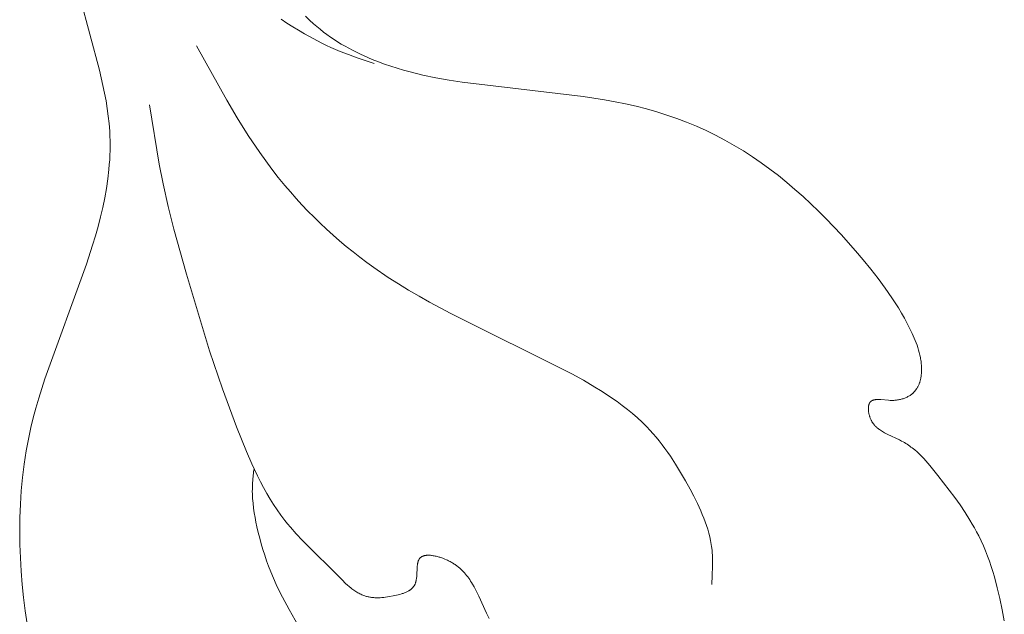
# Model space of a CAD drawing. Units: millimetres. Extents: x 4242 to 6242, y 1458 to 3458.
# Drawn here: x 5223 to 5245, y 2379 to 2392 of the extents above; entities that cross this region are included whole.
import ezdxf

# ---------------------------------------------------------------- set-up
doc = ezdxf.new("R2010")
doc.units = ezdxf.units.MM
doc.header["$MEASUREMENT"] = 0
doc.layers.get('0').update_dxf_attribs({"color": 163, "lineweight": 5})
doc.layers.add('Poliuretan_Stavros', color=161, linetype='Continuous', lineweight=5)

# ---------------------------------------------------------------- blocks, each defined once
blk = doc.blocks.new('NPU.VRS-012_55_254')
at = {"layer": 'Poliuretan_Stavros'}
for p, q in [((-5.596, -226.15), (-5.084, -228.082)), ((-1.092, -226.965), (-0.967, -227.049)), ((-0.967, -227.049), (-0.84, -227.13)), ((-0.558, -226.9), (-0.473, -226.984)), ((-0.473, -226.984), (-0.385, -227.065)), ((-0.385, -227.065), (-0.313, -227.127)), ((-0.84, -227.13), (-0.712, -227.209)), ((-0.712, -227.209), (-0.582, -227.286)), ((-0.582, -227.286), (-0.391, -227.392)), ((-0.313, -227.127), (-0.24, -227.187)), ((-0.24, -227.187), (-0.166, -227.246)), ((-0.166, -227.246), (-0.09, -227.302)), ((-0.09, -227.302), (-0.013, -227.357)), ((-0.391, -227.392), (-0.198, -227.492)), ((-0.198, -227.492), (-0.1, -227.539)), ((-0.013, -227.357), (0.066, -227.41)), ((0.066, -227.41), (0.145, -227.461)), ((0.145, -227.461), (0.226, -227.51)), ((0.226, -227.51), (0.308, -227.558)), ((-2.955, -227.549), (-2.289, -228.742)), ((-0.1, -227.539), (-0.002, -227.585)), ((-0.002, -227.585), (0.098, -227.629)), ((0.098, -227.629), (0.198, -227.671)), ((0.198, -227.671), (0.384, -227.743)), ((0.308, -227.558), (0.391, -227.604)), ((0.384, -227.743), (0.571, -227.81)), ((0.391, -227.604), (0.474, -227.648)), ((0.474, -227.648), (0.559, -227.691)), ((0.559, -227.691), (0.644, -227.732)), ((0.644, -227.732), (0.731, -227.772)), ((0.571, -227.81), (0.95, -227.936)), ((0.731, -227.772), (0.905, -227.847)), ((0.905, -227.847), (1.04, -227.901)), ((1.04, -227.901), (1.177, -227.951)), ((1.177, -227.951), (1.315, -227.998)), ((-5.084, -228.082), (-5.005, -228.419)), ((1.315, -227.998), (1.453, -228.042)), ((1.453, -228.042), (1.593, -228.084)), ((1.593, -228.084), (1.734, -228.122)), ((1.734, -228.122), (1.875, -228.158)), ((1.875, -228.158), (2.017, -228.192)), ((2.017, -228.192), (2.303, -228.252)), ((2.303, -228.252), (2.591, -228.305)), ((2.591, -228.305), (2.881, -228.351)), ((2.881, -228.351), (5.535, -228.662)), ((-5.005, -228.419), (-4.97, -228.588)), ((-4.97, -228.588), (-4.938, -228.756)), ((-4.938, -228.756), (-4.91, -228.924)), ((-2.289, -228.742), (-2.057, -229.132)), ((5.535, -228.662), (6.002, -228.735)), ((6.002, -228.735), (6.234, -228.777)), ((6.234, -228.777), (6.466, -228.825)), ((6.466, -228.825), (6.696, -228.877)), ((-4.91, -228.924), (-4.887, -229.091)), ((-3.771, -230.148), (-3.98, -228.847)), ((6.696, -228.877), (6.925, -228.936)), ((6.925, -228.936), (7.148, -228.999)), ((7.148, -228.999), (7.369, -229.069)), ((-4.887, -229.091), (-4.869, -229.259)), ((-4.869, -229.259), (-4.856, -229.426)), ((-2.057, -229.132), (-1.815, -229.516)), ((7.369, -229.069), (7.588, -229.145)), ((7.588, -229.145), (7.804, -229.228)), ((7.804, -229.228), (8.019, -229.316)), ((-4.856, -229.426), (-4.851, -229.531)), ((8.019, -229.316), (8.23, -229.411)), ((8.23, -229.411), (8.439, -229.512)), ((-4.851, -229.531), (-4.848, -229.636)), ((-4.848, -229.636), (-4.847, -229.741)), ((-1.815, -229.516), (-1.563, -229.893)), ((8.439, -229.512), (8.644, -229.62)), ((8.644, -229.62), (8.849, -229.736)), ((-4.848, -229.845), (-4.852, -229.95)), ((-4.847, -229.741), (-4.848, -229.845)), ((-1.563, -229.893), (-1.432, -230.077)), ((8.849, -229.736), (9.05, -229.858)), ((9.05, -229.858), (9.247, -229.985)), ((-4.857, -230.055), (-4.865, -230.159)), ((-4.852, -229.95), (-4.857, -230.055)), ((-1.432, -230.077), (-1.297, -230.259)), ((9.247, -229.985), (9.441, -230.119)), ((9.441, -230.119), (9.631, -230.257)), ((-4.874, -230.264), (-4.898, -230.472)), ((-4.865, -230.159), (-4.874, -230.264)), ((-3.687, -230.579), (-3.771, -230.148)), ((-1.297, -230.259), (-1.158, -230.438)), ((9.631, -230.257), (9.818, -230.401)), ((-4.898, -230.472), (-4.929, -230.681)), ((-1.158, -230.438), (-1.015, -230.615)), ((9.818, -230.401), (10.001, -230.549)), ((10.001, -230.549), (10.181, -230.702)), ((-4.929, -230.681), (-4.966, -230.889)), ((-3.575, -231.078), (-3.687, -230.579)), ((-1.015, -230.615), (-0.892, -230.759)), ((-0.892, -230.759), (-0.767, -230.902)), ((10.181, -230.702), (10.358, -230.859)), ((-4.966, -230.889), (-5.009, -231.097)), ((-0.767, -230.902), (-0.638, -231.042)), ((10.358, -230.859), (10.531, -231.02)), ((-5.009, -231.097), (-5.058, -231.306)), ((-3.45, -231.576), (-3.575, -231.078)), ((-0.638, -231.042), (-0.507, -231.18)), ((-0.507, -231.18), (-0.373, -231.315)), ((10.531, -231.02), (10.701, -231.184)), ((10.701, -231.184), (10.868, -231.352)), ((-5.058, -231.306), (-5.112, -231.514)), ((-0.373, -231.315), (-0.236, -231.448)), ((10.868, -231.352), (11.194, -231.696)), ((-5.112, -231.514), (-5.17, -231.722)), ((-3.175, -232.562), (-3.45, -231.576)), ((-0.236, -231.448), (-0.097, -231.578)), ((-0.097, -231.578), (0.045, -231.706)), ((-5.17, -231.722), (-5.233, -231.93)), ((0.045, -231.706), (0.189, -231.832)), ((0.189, -231.832), (0.335, -231.955)), ((11.194, -231.696), (11.508, -232.049)), ((-5.233, -231.93), (-5.368, -232.346)), ((0.335, -231.955), (0.484, -232.075)), ((11.508, -232.049), (11.679, -232.25)), ((0.484, -232.075), (0.634, -232.192)), ((0.634, -232.192), (0.787, -232.307)), ((11.679, -232.25), (11.846, -232.454)), ((-5.368, -232.346), (-6.28, -234.865)), ((0.787, -232.307), (0.941, -232.419)), ((0.941, -232.419), (1.255, -232.635)), ((11.846, -232.454), (12.007, -232.661)), ((-2.664, -234.245), (-3.175, -232.562)), ((1.255, -232.635), (1.478, -232.778)), ((12.007, -232.661), (12.162, -232.872)), ((1.478, -232.778), (1.703, -232.917)), ((1.703, -232.917), (1.932, -233.051)), ((12.162, -232.872), (12.311, -233.087)), ((1.932, -233.051), (2.162, -233.181)), ((12.311, -233.087), (12.382, -233.197)), ((2.162, -233.181), (2.629, -233.431)), ((12.382, -233.197), (12.451, -233.307)), ((12.451, -233.307), (12.518, -233.419)), ((2.629, -233.431), (5.284, -234.755)), ((12.518, -233.419), (12.583, -233.533)), ((12.583, -233.533), (12.645, -233.648)), ((12.645, -233.648), (12.705, -233.764)), ((12.705, -233.764), (12.754, -233.866)), ((12.754, -233.866), (12.8, -233.968)), ((12.8, -233.968), (12.821, -234.02)), ((12.821, -234.02), (12.842, -234.072)), ((12.842, -234.072), (12.861, -234.125)), ((12.861, -234.125), (12.879, -234.178)), ((12.879, -234.178), (12.895, -234.232)), ((-2.383, -235.081), (-2.664, -234.245)), ((12.895, -234.232), (12.91, -234.286)), ((12.91, -234.286), (12.923, -234.341)), ((12.923, -234.341), (12.935, -234.396)), ((12.935, -234.396), (12.94, -234.424)), ((12.94, -234.424), (12.944, -234.451)), ((12.944, -234.451), (12.948, -234.479)), ((12.948, -234.479), (12.951, -234.508)), ((12.951, -234.508), (12.954, -234.536)), ((12.954, -234.536), (12.956, -234.564)), ((12.956, -234.564), (12.958, -234.593)), ((12.958, -234.593), (12.959, -234.622)), ((12.959, -234.622), (12.959, -234.653)), ((12.959, -234.653), (12.959, -234.684)), ((-6.28, -234.865), (-6.414, -235.291)), ((5.284, -234.755), (5.541, -234.896)), ((12.938, -234.868), (12.935, -234.883)), ((12.941, -234.853), (12.938, -234.868)), ((12.944, -234.838), (12.941, -234.853)), ((12.949, -234.807), (12.944, -234.838)), ((12.953, -234.777), (12.949, -234.807)), ((12.955, -234.746), (12.953, -234.777)), ((12.957, -234.715), (12.955, -234.746)), ((12.959, -234.684), (12.957, -234.715)), ((-2.077, -235.917), (-2.383, -235.081)), ((5.541, -234.896), (5.793, -235.044)), ((5.793, -235.044), (5.917, -235.12)), ((12.845, -235.094), (12.839, -235.101)), ((12.85, -235.086), (12.845, -235.094)), ((12.858, -235.074), (12.85, -235.086)), ((12.865, -235.062), (12.858, -235.074)), ((12.873, -235.049), (12.865, -235.062)), ((12.88, -235.036), (12.873, -235.049)), ((12.886, -235.023), (12.88, -235.036)), ((12.892, -235.01), (12.886, -235.023)), ((12.898, -234.996), (12.892, -235.01)), ((12.904, -234.983), (12.898, -234.996)), ((12.909, -234.969), (12.904, -234.983)), ((12.914, -234.955), (12.909, -234.969)), ((12.919, -234.941), (12.914, -234.955)), ((12.923, -234.926), (12.919, -234.941)), ((12.928, -234.912), (12.923, -234.926)), ((12.931, -234.897), (12.928, -234.912)), ((12.935, -234.883), (12.931, -234.897)), ((-6.414, -235.291), (-6.476, -235.505)), ((5.917, -235.12), (6.039, -235.198)), ((6.039, -235.198), (6.159, -235.279)), ((6.159, -235.279), (6.277, -235.362)), ((12.534, -235.306), (12.515, -235.311)), ((12.553, -235.3), (12.534, -235.306)), ((12.572, -235.293), (12.553, -235.3)), ((12.59, -235.286), (12.572, -235.293)), ((12.608, -235.279), (12.59, -235.286)), ((12.626, -235.271), (12.608, -235.279)), ((12.643, -235.263), (12.626, -235.271)), ((12.66, -235.254), (12.643, -235.263)), ((12.676, -235.245), (12.66, -235.254)), ((12.692, -235.236), (12.676, -235.245)), ((12.708, -235.226), (12.692, -235.236)), ((12.723, -235.215), (12.708, -235.226)), ((12.738, -235.204), (12.723, -235.215)), ((12.752, -235.193), (12.738, -235.204)), ((12.766, -235.181), (12.752, -235.193)), ((12.773, -235.175), (12.766, -235.181)), ((12.78, -235.169), (12.773, -235.175)), ((12.786, -235.162), (12.78, -235.169)), ((12.793, -235.156), (12.786, -235.162)), ((12.799, -235.149), (12.793, -235.156)), ((12.805, -235.143), (12.799, -235.149)), ((12.811, -235.136), (12.805, -235.143)), ((12.817, -235.129), (12.811, -235.136)), ((12.823, -235.122), (12.817, -235.129)), ((12.829, -235.115), (12.823, -235.122)), ((12.834, -235.108), (12.829, -235.115)), ((12.839, -235.101), (12.834, -235.108)), ((-6.476, -235.505), (-6.533, -235.72)), ((6.277, -235.362), (6.393, -235.447)), ((6.393, -235.447), (6.506, -235.535)), ((11.794, -235.496), (11.793, -235.508)), ((11.793, -235.508), (11.793, -235.52)), ((11.793, -235.52), (11.793, -235.532)), ((11.795, -235.485), (11.794, -235.496)), ((11.796, -235.473), (11.795, -235.485)), ((11.797, -235.468), (11.796, -235.473)), ((11.798, -235.462), (11.797, -235.468)), ((11.799, -235.452), (11.798, -235.457)), ((11.798, -235.457), (11.798, -235.462)), ((11.801, -235.446), (11.799, -235.452)), ((11.802, -235.441), (11.801, -235.446)), ((11.803, -235.436), (11.802, -235.441)), ((11.804, -235.431), (11.803, -235.436)), ((11.806, -235.426), (11.804, -235.431)), ((11.808, -235.422), (11.806, -235.426)), ((11.809, -235.417), (11.808, -235.422)), ((11.811, -235.412), (11.809, -235.417)), ((11.813, -235.408), (11.811, -235.412)), ((11.815, -235.403), (11.813, -235.408)), ((11.817, -235.399), (11.815, -235.403)), ((11.819, -235.395), (11.817, -235.399)), ((11.821, -235.391), (11.819, -235.395)), ((11.824, -235.387), (11.821, -235.391)), ((11.826, -235.383), (11.824, -235.387)), ((11.829, -235.379), (11.826, -235.383)), ((11.83, -235.377), (11.829, -235.379)), ((11.832, -235.376), (11.83, -235.377)), ((11.833, -235.374), (11.832, -235.376)), ((11.835, -235.372), (11.833, -235.374)), ((11.836, -235.37), (11.835, -235.372)), ((11.838, -235.368), (11.836, -235.37)), ((11.84, -235.366), (11.838, -235.368)), ((11.842, -235.364), (11.84, -235.366)), ((11.844, -235.362), (11.842, -235.364)), ((11.847, -235.36), (11.844, -235.362)), ((11.849, -235.358), (11.847, -235.36)), ((11.851, -235.356), (11.849, -235.358)), ((11.853, -235.354), (11.851, -235.356)), ((11.856, -235.353), (11.853, -235.354)), ((11.858, -235.351), (11.856, -235.353)), ((11.86, -235.349), (11.858, -235.351)), ((11.863, -235.348), (11.86, -235.349)), ((11.865, -235.346), (11.863, -235.348)), ((11.868, -235.345), (11.865, -235.346)), ((11.87, -235.343), (11.868, -235.345)), ((11.873, -235.342), (11.87, -235.343)), ((11.875, -235.341), (11.873, -235.342)), ((11.878, -235.34), (11.875, -235.341)), ((11.881, -235.338), (11.878, -235.34)), ((11.883, -235.337), (11.881, -235.338)), ((11.886, -235.336), (11.883, -235.337)), ((11.889, -235.335), (11.886, -235.336)), ((11.892, -235.334), (11.889, -235.335)), ((11.898, -235.332), (11.892, -235.334)), ((11.904, -235.33), (11.898, -235.332)), ((11.91, -235.328), (11.904, -235.33)), ((11.916, -235.327), (11.91, -235.328)), ((11.922, -235.325), (11.916, -235.327)), ((11.929, -235.324), (11.922, -235.325)), ((11.935, -235.323), (11.929, -235.324)), ((11.942, -235.322), (11.935, -235.323)), ((11.949, -235.321), (11.942, -235.322)), ((11.956, -235.32), (11.949, -235.321)), ((11.97, -235.319), (11.956, -235.32)), ((11.985, -235.318), (11.97, -235.319)), ((12, -235.318), (11.985, -235.318)), ((12.015, -235.318), (12, -235.318)), ((12.031, -235.319), (12.015, -235.318)), ((12.063, -235.32), (12.031, -235.319)), ((12.236, -235.334), (12.063, -235.32)), ((12.271, -235.336), (12.236, -235.334)), ((12.306, -235.336), (12.271, -235.336)), ((12.328, -235.336), (12.306, -235.336)), ((12.35, -235.336), (12.328, -235.336)), ((12.371, -235.334), (12.35, -235.336)), ((12.392, -235.332), (12.371, -235.334)), ((12.413, -235.33), (12.392, -235.332)), ((12.434, -235.327), (12.413, -235.33)), ((12.455, -235.324), (12.434, -235.327)), ((12.475, -235.32), (12.455, -235.324)), ((12.495, -235.316), (12.475, -235.32)), ((12.515, -235.311), (12.495, -235.316)), ((-6.533, -235.72), (-6.586, -235.936)), ((6.506, -235.535), (6.617, -235.626)), ((6.617, -235.626), (6.724, -235.72)), ((6.724, -235.72), (6.828, -235.817)), ((11.793, -235.532), (11.794, -235.544)), ((11.794, -235.544), (11.794, -235.557)), ((11.794, -235.557), (11.796, -235.569)), ((11.796, -235.569), (11.797, -235.582)), ((11.797, -235.582), (11.799, -235.594)), ((11.799, -235.594), (11.801, -235.607)), ((11.801, -235.607), (11.803, -235.619)), ((11.803, -235.619), (11.805, -235.632)), ((11.805, -235.632), (11.808, -235.645)), ((11.808, -235.645), (11.811, -235.657)), ((11.811, -235.657), (11.814, -235.669)), ((11.814, -235.669), (11.818, -235.682)), ((11.818, -235.682), (11.822, -235.694)), ((11.822, -235.694), (11.826, -235.706)), ((11.826, -235.706), (11.83, -235.718)), ((11.83, -235.718), (11.835, -235.729)), ((11.835, -235.729), (11.84, -235.743)), ((-6.586, -235.936), (-6.634, -236.152)), ((-1.858, -236.462), (-2.077, -235.917)), ((6.828, -235.817), (6.929, -235.917)), ((6.929, -235.917), (7, -235.992)), ((11.84, -235.743), (11.846, -235.756)), ((11.846, -235.756), (11.852, -235.769)), ((11.852, -235.769), (11.858, -235.781)), ((11.858, -235.781), (11.865, -235.794)), ((11.865, -235.794), (11.872, -235.806)), ((11.872, -235.806), (11.879, -235.817)), ((11.879, -235.817), (11.887, -235.829)), ((11.887, -235.829), (11.894, -235.84)), ((11.894, -235.84), (11.902, -235.851)), ((11.902, -235.851), (11.91, -235.861)), ((11.91, -235.861), (11.919, -235.872)), ((11.919, -235.872), (11.927, -235.882)), ((11.927, -235.882), (11.936, -235.892)), ((11.936, -235.892), (11.945, -235.901)), ((11.945, -235.901), (11.955, -235.911)), ((11.955, -235.911), (11.964, -235.92)), ((11.964, -235.92), (11.974, -235.929)), ((11.974, -235.929), (11.983, -235.938)), ((11.983, -235.938), (11.994, -235.946)), ((11.994, -235.946), (12.004, -235.955)), ((12.004, -235.955), (12.014, -235.963)), ((-6.634, -236.152), (-6.689, -236.443)), ((7, -235.992), (7.069, -236.069)), ((7.069, -236.069), (7.136, -236.148)), ((7.136, -236.148), (7.202, -236.228)), ((12.014, -235.963), (12.025, -235.971)), ((12.025, -235.971), (12.035, -235.979)), ((12.035, -235.979), (12.057, -235.994)), ((12.057, -235.994), (12.079, -236.009)), ((12.079, -236.009), (12.102, -236.023)), ((12.102, -236.023), (12.126, -236.037)), ((12.126, -236.037), (12.149, -236.05)), ((12.149, -236.05), (12.174, -236.063)), ((12.174, -236.063), (12.223, -236.087)), ((12.223, -236.087), (12.475, -236.205)), ((7.202, -236.228), (7.266, -236.31)), ((7.266, -236.31), (7.328, -236.393)), ((12.475, -236.205), (12.523, -236.23)), ((12.523, -236.23), (12.554, -236.247)), ((12.554, -236.247), (12.585, -236.264)), ((12.585, -236.264), (12.614, -236.283)), ((12.614, -236.283), (12.644, -236.301)), ((12.644, -236.301), (12.672, -236.321)), ((12.672, -236.321), (12.701, -236.341)), ((12.701, -236.341), (12.728, -236.361)), ((12.728, -236.361), (12.756, -236.382)), ((12.756, -236.382), (12.782, -236.403)), ((-6.689, -236.443), (-6.735, -236.736)), ((-1.741, -236.731), (-1.858, -236.462)), ((7.328, -236.393), (7.389, -236.478)), ((7.389, -236.478), (7.448, -236.564)), ((7.448, -236.564), (7.563, -236.739)), ((12.782, -236.403), (12.809, -236.425)), ((12.809, -236.425), (12.861, -236.47)), ((12.861, -236.47), (12.911, -236.517)), ((12.911, -236.517), (12.96, -236.565)), ((12.96, -236.565), (13.007, -236.615)), ((-6.735, -236.736), (-6.772, -237.029)), ((-1.616, -236.995), (-1.741, -236.731)), ((7.563, -236.739), (7.673, -236.919)), ((13.007, -236.615), (13.054, -236.666)), ((13.054, -236.666), (13.144, -236.77)), ((13.144, -236.77), (13.318, -236.986)), ((-6.772, -237.029), (-6.799, -237.323)), ((-1.715, -237.07), (-1.695, -236.854)), ((-1.55, -237.125), (-1.616, -236.995)), ((7.673, -236.919), (7.779, -237.102)), ((13.318, -236.986), (13.567, -237.306)), ((-1.726, -237.285), (-1.725, -237.231)), ((-1.725, -237.231), (-1.723, -237.177)), ((-1.723, -237.177), (-1.715, -237.07)), ((-1.482, -237.253), (-1.55, -237.125)), ((-1.411, -237.379), (-1.482, -237.253)), ((7.779, -237.102), (7.88, -237.288)), ((-6.799, -237.323), (-6.818, -237.618)), ((-1.727, -237.337), (-1.726, -237.285)), ((-1.726, -237.389), (-1.727, -237.337)), ((-1.724, -237.441), (-1.726, -237.389)), ((-1.721, -237.493), (-1.724, -237.441)), ((-1.338, -237.503), (-1.411, -237.379)), ((7.88, -237.288), (7.962, -237.444)), ((7.962, -237.444), (8.041, -237.602)), ((13.567, -237.306), (13.687, -237.469)), ((13.687, -237.469), (13.804, -237.633)), ((-6.818, -237.618), (-6.829, -237.913)), ((-1.712, -237.597), (-1.721, -237.493)), ((-1.7, -237.701), (-1.712, -237.597)), ((-1.262, -237.625), (-1.338, -237.503)), ((-1.183, -237.744), (-1.262, -237.625)), ((8.041, -237.602), (8.114, -237.762)), ((13.804, -237.633), (13.916, -237.799)), ((-1.685, -237.804), (-1.7, -237.701)), ((-1.667, -237.908), (-1.685, -237.804)), ((-1.101, -237.86), (-1.183, -237.744)), ((-1.015, -237.973), (-1.101, -237.86)), ((8.114, -237.762), (8.148, -237.842)), ((8.148, -237.842), (8.181, -237.923)), ((13.916, -237.799), (14.022, -237.967)), ((-6.829, -237.913), (-6.832, -238.207)), ((-1.647, -238.011), (-1.667, -237.908)), ((-1.626, -238.113), (-1.647, -238.011)), ((-1.596, -238.239), (-1.626, -238.113)), ((-0.954, -238.049), (-1.015, -237.973)), ((-0.891, -238.124), (-0.954, -238.049)), ((8.181, -237.923), (8.212, -238.004)), ((8.212, -238.004), (8.24, -238.086)), ((8.24, -238.086), (8.266, -238.168)), ((14.022, -237.967), (14.073, -238.053)), ((14.073, -238.053), (14.122, -238.139)), ((-6.832, -238.207), (-6.828, -238.501)), ((-1.565, -238.365), (-1.596, -238.239)), ((-0.762, -238.27), (-0.891, -238.124)), ((-0.628, -238.413), (-0.762, -238.27)), ((8.266, -238.168), (8.29, -238.251)), ((8.29, -238.251), (8.311, -238.334)), ((8.311, -238.334), (8.329, -238.418)), ((14.122, -238.139), (14.169, -238.226)), ((14.169, -238.226), (14.215, -238.314)), ((14.215, -238.314), (14.267, -238.422)), ((-6.828, -238.501), (-6.817, -238.795)), ((-1.531, -238.489), (-1.565, -238.365)), ((-1.494, -238.613), (-1.531, -238.489)), ((0.243, -239.281), (-0.628, -238.413)), ((8.329, -238.418), (8.337, -238.46)), ((8.337, -238.46), (8.344, -238.502)), ((8.344, -238.502), (8.351, -238.544)), ((8.351, -238.544), (8.356, -238.586)), ((14.267, -238.422), (14.317, -238.532)), ((14.317, -238.532), (14.363, -238.643)), ((-1.455, -238.736), (-1.494, -238.613)), ((-1.414, -238.858), (-1.455, -238.736)), ((1.996, -238.768), (1.992, -238.769)), ((1.999, -238.766), (1.996, -238.768)), ((2.002, -238.764), (1.999, -238.766)), ((2.006, -238.763), (2.002, -238.764)), ((2.009, -238.761), (2.006, -238.763)), ((2.013, -238.76), (2.009, -238.761)), ((2.016, -238.758), (2.013, -238.76)), ((2.024, -238.755), (2.016, -238.758)), ((2.031, -238.753), (2.024, -238.755)), ((2.039, -238.751), (2.031, -238.753)), ((2.047, -238.749), (2.039, -238.751)), ((2.055, -238.747), (2.047, -238.749)), ((2.063, -238.745), (2.055, -238.747)), ((2.071, -238.744), (2.063, -238.745)), ((2.08, -238.742), (2.071, -238.744)), ((2.088, -238.741), (2.08, -238.742)), ((2.097, -238.74), (2.088, -238.741)), ((2.106, -238.74), (2.097, -238.74)), ((2.115, -238.739), (2.106, -238.74)), ((2.124, -238.739), (2.115, -238.739)), ((2.134, -238.739), (2.124, -238.739)), ((2.143, -238.739), (2.134, -238.739)), ((2.162, -238.739), (2.143, -238.739)), ((2.182, -238.74), (2.162, -238.739)), ((2.202, -238.742), (2.182, -238.74)), ((2.222, -238.745), (2.202, -238.742)), ((2.243, -238.748), (2.222, -238.745)), ((2.264, -238.751), (2.243, -238.748)), ((2.285, -238.755), (2.264, -238.751)), ((2.306, -238.76), (2.285, -238.755)), ((2.327, -238.765), (2.306, -238.76)), ((2.348, -238.771), (2.327, -238.765)), ((8.356, -238.586), (8.362, -238.635)), ((8.362, -238.635), (8.366, -238.684)), ((8.366, -238.684), (8.369, -238.733)), ((8.369, -238.733), (8.372, -238.782)), ((14.363, -238.643), (14.407, -238.755)), ((14.407, -238.755), (14.449, -238.868)), ((-6.817, -238.795), (-6.799, -239.088)), ((-1.37, -238.979), (-1.414, -238.858)), ((-1.323, -239.099), (-1.37, -238.979)), ((1.894, -238.972), (1.892, -238.991)), ((1.896, -238.953), (1.894, -238.972)), ((1.898, -238.935), (1.896, -238.953)), ((1.901, -238.917), (1.898, -238.935)), ((1.903, -238.909), (1.901, -238.917)), ((1.905, -238.9), (1.903, -238.909)), ((1.907, -238.892), (1.905, -238.9)), ((1.909, -238.884), (1.907, -238.892)), ((1.911, -238.876), (1.909, -238.884)), ((1.914, -238.868), (1.911, -238.876)), ((1.916, -238.861), (1.914, -238.868)), ((1.919, -238.854), (1.916, -238.861)), ((1.922, -238.846), (1.919, -238.854)), ((1.924, -238.843), (1.922, -238.846)), ((1.926, -238.839), (1.924, -238.843)), ((1.927, -238.836), (1.926, -238.839)), ((1.929, -238.833), (1.927, -238.836)), ((1.931, -238.829), (1.929, -238.833)), ((1.933, -238.826), (1.931, -238.829)), ((1.935, -238.823), (1.933, -238.826)), ((1.937, -238.82), (1.935, -238.823)), ((1.939, -238.817), (1.937, -238.82)), ((1.941, -238.814), (1.939, -238.817)), ((1.943, -238.811), (1.941, -238.814)), ((1.945, -238.808), (1.943, -238.811)), ((1.948, -238.805), (1.945, -238.808)), ((1.95, -238.803), (1.948, -238.805)), ((1.953, -238.8), (1.95, -238.803)), ((1.955, -238.797), (1.953, -238.8)), ((1.958, -238.795), (1.955, -238.797)), ((1.96, -238.792), (1.958, -238.795)), ((1.963, -238.79), (1.96, -238.792)), ((1.965, -238.788), (1.963, -238.79)), ((1.968, -238.785), (1.965, -238.788)), ((1.971, -238.783), (1.968, -238.785)), ((1.974, -238.781), (1.971, -238.783)), ((1.977, -238.779), (1.974, -238.781)), ((1.98, -238.777), (1.977, -238.779)), ((1.983, -238.775), (1.98, -238.777)), ((1.986, -238.773), (1.983, -238.775)), ((1.989, -238.771), (1.986, -238.773)), ((1.992, -238.769), (1.989, -238.771)), ((2.37, -238.777), (2.348, -238.771)), ((2.391, -238.783), (2.37, -238.777)), ((2.412, -238.79), (2.391, -238.783)), ((2.454, -238.805), (2.412, -238.79)), ((2.496, -238.821), (2.454, -238.805)), ((2.536, -238.839), (2.496, -238.821)), ((2.556, -238.848), (2.536, -238.839)), ((2.576, -238.858), (2.556, -238.848)), ((2.596, -238.868), (2.576, -238.858)), ((2.615, -238.878), (2.596, -238.868)), ((2.634, -238.888), (2.615, -238.878)), ((2.652, -238.899), (2.634, -238.888)), ((2.67, -238.91), (2.652, -238.899)), ((2.688, -238.921), (2.67, -238.91)), ((2.705, -238.932), (2.688, -238.921)), ((2.722, -238.943), (2.705, -238.932)), ((2.739, -238.955), (2.722, -238.943)), ((2.755, -238.967), (2.739, -238.955)), ((2.771, -238.979), (2.755, -238.967)), ((2.787, -238.991), (2.771, -238.979)), ((8.374, -238.98), (8.367, -239.18)), ((8.372, -238.782), (8.374, -238.881)), ((8.374, -238.881), (8.374, -238.98)), ((14.449, -238.868), (14.488, -238.983)), ((14.488, -238.983), (14.524, -239.098)), ((-6.799, -239.088), (-6.775, -239.379)), ((-1.264, -239.241), (-1.323, -239.099)), ((1.882, -239.193), (1.88, -239.213)), ((1.884, -239.152), (1.882, -239.193)), ((1.89, -239.03), (1.884, -239.152)), ((1.892, -238.991), (1.89, -239.03)), ((2.802, -239.004), (2.787, -238.991)), ((2.817, -239.017), (2.802, -239.004)), ((2.846, -239.043), (2.817, -239.017)), ((2.874, -239.069), (2.846, -239.043)), ((2.901, -239.097), (2.874, -239.069)), ((2.927, -239.125), (2.901, -239.097)), ((2.952, -239.154), (2.927, -239.125)), ((2.976, -239.183), (2.952, -239.154)), ((2.999, -239.213), (2.976, -239.183)), ((8.367, -239.18), (8.356, -239.38)), ((14.524, -239.098), (14.559, -239.215)), ((-6.775, -239.379), (-6.745, -239.669)), ((-1.201, -239.382), (-1.264, -239.241)), ((-1.135, -239.521), (-1.201, -239.382)), ((0.32, -239.356), (0.243, -239.281)), ((0.36, -239.392), (0.32, -239.356)), ((0.399, -239.426), (0.36, -239.392)), ((1.82, -239.414), (1.816, -239.421)), ((1.825, -239.408), (1.82, -239.414)), ((1.829, -239.401), (1.825, -239.408)), ((1.833, -239.394), (1.829, -239.401)), ((1.837, -239.387), (1.833, -239.394)), ((1.84, -239.38), (1.837, -239.387)), ((1.844, -239.372), (1.84, -239.38)), ((1.848, -239.363), (1.844, -239.372)), ((1.851, -239.355), (1.848, -239.363)), ((1.854, -239.346), (1.851, -239.355)), ((1.857, -239.337), (1.854, -239.346)), ((1.86, -239.329), (1.857, -239.337)), ((1.862, -239.32), (1.86, -239.329)), ((1.865, -239.31), (1.862, -239.32)), ((1.867, -239.301), (1.865, -239.31)), ((1.869, -239.292), (1.867, -239.301)), ((1.872, -239.273), (1.869, -239.292)), ((1.875, -239.253), (1.872, -239.273)), ((1.878, -239.233), (1.875, -239.253)), ((1.88, -239.213), (1.878, -239.233)), ((3.021, -239.243), (2.999, -239.213)), ((3.043, -239.274), (3.021, -239.243)), ((3.063, -239.306), (3.043, -239.274)), ((3.083, -239.337), (3.063, -239.306)), ((3.103, -239.37), (3.083, -239.337)), ((3.14, -239.435), (3.103, -239.37)), ((14.559, -239.215), (14.622, -239.451)), ((-1.066, -239.659), (-1.135, -239.521)), ((0.44, -239.459), (0.399, -239.426)), ((0.46, -239.475), (0.44, -239.459)), ((0.48, -239.491), (0.46, -239.475)), ((0.501, -239.506), (0.48, -239.491)), ((0.522, -239.52), (0.501, -239.506)), ((0.543, -239.534), (0.522, -239.52)), ((0.564, -239.548), (0.543, -239.534)), ((0.586, -239.561), (0.564, -239.548)), ((0.607, -239.573), (0.586, -239.561)), ((0.629, -239.585), (0.607, -239.573)), ((0.651, -239.596), (0.629, -239.585)), ((0.674, -239.606), (0.651, -239.596)), ((0.696, -239.615), (0.674, -239.606)), ((0.719, -239.624), (0.696, -239.615)), ((0.742, -239.632), (0.719, -239.624)), ((1.438, -239.617), (1.364, -239.632)), ((1.474, -239.608), (1.438, -239.617)), ((1.511, -239.599), (1.474, -239.608)), ((1.546, -239.588), (1.511, -239.599)), ((1.564, -239.582), (1.546, -239.588)), ((1.581, -239.577), (1.564, -239.582)), ((1.598, -239.57), (1.581, -239.577)), ((1.615, -239.564), (1.598, -239.57)), ((1.631, -239.557), (1.615, -239.564)), ((1.647, -239.55), (1.631, -239.557)), ((1.663, -239.543), (1.647, -239.55)), ((1.679, -239.535), (1.663, -239.543)), ((1.694, -239.527), (1.679, -239.535)), ((1.708, -239.518), (1.694, -239.527)), ((1.715, -239.514), (1.708, -239.518)), ((1.722, -239.509), (1.715, -239.514)), ((1.729, -239.504), (1.722, -239.509)), ((1.736, -239.5), (1.729, -239.504)), ((1.743, -239.495), (1.736, -239.5)), ((1.749, -239.49), (1.743, -239.495)), ((1.756, -239.485), (1.749, -239.49)), ((1.762, -239.48), (1.756, -239.485)), ((1.768, -239.474), (1.762, -239.48)), ((1.774, -239.469), (1.768, -239.474)), ((1.78, -239.463), (1.774, -239.469)), ((1.785, -239.458), (1.78, -239.463)), ((1.791, -239.452), (1.785, -239.458)), ((1.796, -239.446), (1.791, -239.452)), ((1.801, -239.44), (1.796, -239.446)), ((1.806, -239.434), (1.801, -239.44)), ((1.811, -239.427), (1.806, -239.434)), ((1.816, -239.421), (1.811, -239.427)), ((3.175, -239.502), (3.14, -239.435)), ((3.241, -239.638), (3.175, -239.502)), ((14.622, -239.451), (14.679, -239.691)), ((-6.745, -239.669), (-6.71, -239.957)), ((-0.921, -239.932), (-1.066, -239.659)), ((0.76, -239.638), (0.742, -239.632)), ((0.777, -239.643), (0.76, -239.638)), ((0.795, -239.647), (0.777, -239.643)), ((0.813, -239.651), (0.795, -239.647)), ((0.831, -239.655), (0.813, -239.651)), ((0.849, -239.659), (0.831, -239.655)), ((0.868, -239.661), (0.849, -239.659)), ((0.886, -239.664), (0.868, -239.661)), ((0.905, -239.666), (0.886, -239.664)), ((0.924, -239.668), (0.905, -239.666)), ((0.942, -239.669), (0.924, -239.668)), ((0.961, -239.671), (0.942, -239.669)), ((0.981, -239.671), (0.961, -239.671)), ((1, -239.672), (0.981, -239.671)), ((1.039, -239.671), (1, -239.672)), ((1.078, -239.67), (1.039, -239.671)), ((1.118, -239.668), (1.078, -239.67)), ((1.158, -239.664), (1.118, -239.668)), ((1.198, -239.659), (1.158, -239.664)), ((1.239, -239.654), (1.198, -239.659)), ((1.281, -239.647), (1.239, -239.654)), ((1.364, -239.632), (1.281, -239.647)), ((3.415, -240.013), (3.241, -239.638)), ((14.679, -239.691), (14.729, -239.934)), ((-6.71, -239.957), (-6.669, -240.244)), ((-0.15, -241.278), (-0.921, -239.932)), ((3.473, -240.13), (3.415, -240.013)), ((14.729, -239.934), (14.776, -240.181))]:
    blk.add_line(p, q, dxfattribs=at)

msp = doc.modelspace()

# ---------------------------------------------------------------- block references
at = {"lineweight": -2}
msp.add_blockref('NPU.VRS-012_55_254', (5230.158, 2618.989), dxfattribs=at)

doc.saveas('drawing.dxf')
